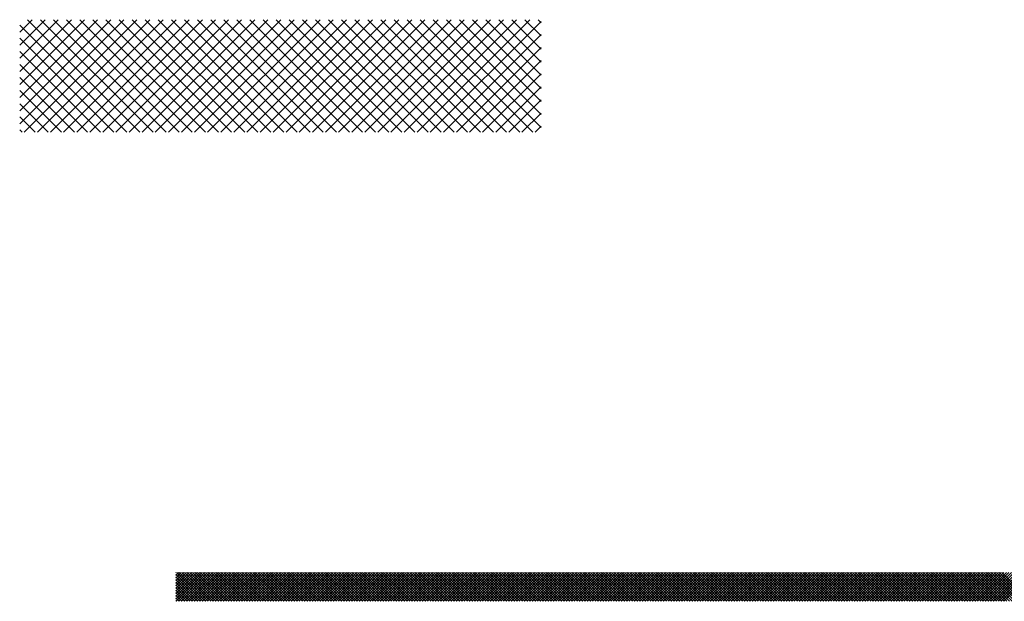
# Paper-space layout 'Layout1' of a CAD drawing. Extents: x -51924 to 37561, y -48115 to 35921.
# Drawn here: x 1913 to 1919, y 1141 to 1145 of the extents above; entities that cross this region are included whole.
import ezdxf

# ---------------------------------------------------------------- set-up
doc = ezdxf.new("R2010")
doc.units = 0
doc.layers.get('0').update_dxf_attribs({"linetype": 'CONTINUOUS'})
doc.layers.add('025PENA', color=1, linetype='CONTINUOUS')

# ---------------------------------------------------------------- blocks, each defined once
blk = doc.blocks.new('*X')
at = {"color": 0}
for p, q in [((1985.8298, 1161.3135), (1985.9137, 1161.3974)), ((1985.8298, 1161.2251), (1986.0021, 1161.3974)), ((1985.8298, 1161.1367), (1986.0905, 1161.3974)), ((1985.8298, 1161.0483), (1986.1789, 1161.3974)), ((1985.8298, 1160.9599), (1986.2673, 1161.3974)), ((1985.8298, 1160.8715), (1986.3557, 1161.3974)), ((1985.8298, 1160.7831), (1986.4441, 1161.3974)), ((1985.8298, 1160.6947), (1986.5324, 1161.3974)), ((1985.8608, 1160.6374), (1986.6208, 1161.3974)), ((1986.6415, 1160.6374), (1985.8815, 1161.3974)), ((1985.9492, 1160.6374), (1986.7092, 1161.3974)), ((1986.7298, 1160.6374), (1985.9698, 1161.3974)), ((1986.0376, 1160.6374), (1986.7976, 1161.3974)), ((1986.8182, 1160.6374), (1986.0582, 1161.3974)), ((1986.126, 1160.6374), (1986.886, 1161.3974)), ((1986.9066, 1160.6374), (1986.1466, 1161.3974)), ((1986.2144, 1160.6374), (1986.9744, 1161.3974)), ((1986.995, 1160.6374), (1986.235, 1161.3974)), ((1986.3028, 1160.6374), (1987.0628, 1161.3974)), ((1987.0834, 1160.6374), (1986.3234, 1161.3974)), ((1986.3912, 1160.6374), (1987.1512, 1161.3974)), ((1987.1718, 1160.6374), (1986.4118, 1161.3974)), ((1986.4796, 1160.6374), (1987.2396, 1161.3974)), ((1987.2602, 1160.6374), (1986.5002, 1161.3974)), ((1986.5679, 1160.6374), (1987.3279, 1161.3974)), ((1987.3486, 1160.6374), (1986.5886, 1161.3974)), ((1986.6563, 1160.6374), (1987.4163, 1161.3974)), ((1987.4369, 1160.6374), (1986.677, 1161.3974)), ((1986.7447, 1160.6374), (1987.5047, 1161.3974)), ((1987.5253, 1160.6374), (1986.7653, 1161.3974)), ((1986.8331, 1160.6374), (1987.5931, 1161.3974)), ((1987.6137, 1160.6374), (1986.8537, 1161.3974)), ((1986.9215, 1160.6374), (1987.6815, 1161.3974)), ((1987.7021, 1160.6374), (1986.9421, 1161.3974)), ((1987.0099, 1160.6374), (1987.7699, 1161.3974)), ((1987.7905, 1160.6374), (1987.0305, 1161.3974)), ((1987.0983, 1160.6374), (1987.8583, 1161.3974)), ((1987.8789, 1160.6374), (1987.1189, 1161.3974)), ((1987.1867, 1160.6374), (1987.9467, 1161.3974)), ((1987.9673, 1160.6374), (1987.2073, 1161.3974)), ((1987.275, 1160.6374), (1988.035, 1161.3974)), ((1988.0557, 1160.6374), (1987.2957, 1161.3974)), ((1987.3634, 1160.6374), (1988.1234, 1161.3974)), ((1988.1441, 1160.6374), (1987.3841, 1161.3974)), ((1987.4518, 1160.6374), (1988.2118, 1161.3974)), ((1988.2324, 1160.6374), (1987.4724, 1161.3974)), ((1987.5402, 1160.6374), (1988.3002, 1161.3974)), ((1988.3208, 1160.6374), (1987.5608, 1161.3974)), ((1987.6286, 1160.6374), (1988.3886, 1161.3974)), ((1988.4092, 1160.6374), (1987.6492, 1161.3974)), ((1987.717, 1160.6374), (1988.477, 1161.3974)), ((1988.4976, 1160.6374), (1987.7376, 1161.3974)), ((1987.8054, 1160.6374), (1988.5654, 1161.3974)), ((1988.586, 1160.6374), (1987.826, 1161.3974)), ((1987.8938, 1160.6374), (1988.6538, 1161.3974)), ((1988.6744, 1160.6374), (1987.9144, 1161.3974)), ((1987.9822, 1160.6374), (1988.7422, 1161.3974)), ((1988.7628, 1160.6374), (1988.0028, 1161.3974)), ((1988.0705, 1160.6374), (1988.8305, 1161.3974)), ((1988.8512, 1160.6374), (1988.0912, 1161.3974)), ((1988.1589, 1160.6374), (1988.9189, 1161.3974)), ((1988.9396, 1160.6374), (1988.1796, 1161.3974)), ((1988.2473, 1160.6374), (1989.0073, 1161.3974)), ((1989.0279, 1160.6374), (1988.2679, 1161.3974)), ((1988.3357, 1160.6374), (1989.0957, 1161.3974)), ((1989.1163, 1160.6374), (1988.3563, 1161.3974)), ((1988.4241, 1160.6374), (1989.1841, 1161.3974)), ((1989.2047, 1160.6374), (1988.4447, 1161.3974)), ((1988.5125, 1160.6374), (1989.2725, 1161.3974)), ((1989.2931, 1160.6374), (1988.5331, 1161.3974)), ((1988.6009, 1160.6374), (1989.3498, 1161.3863)), ((1989.3498, 1160.6691), (1988.6215, 1161.3974)), ((1989.3498, 1160.7574), (1988.7099, 1161.3974)), ((1989.3498, 1160.8458), (1988.7983, 1161.3974)), ((1989.3498, 1160.9342), (1988.8867, 1161.3974)), ((1989.3498, 1161.0226), (1988.975, 1161.3974)), ((1989.3498, 1161.111), (1989.0634, 1161.3974)), ((1989.3498, 1161.1994), (1989.1518, 1161.3974)), ((1989.3498, 1161.2878), (1989.2402, 1161.3974)), ((1989.3498, 1161.3762), (1989.3286, 1161.3974)), ((1986.5531, 1160.6374), (1985.8298, 1161.3606)), ((1986.4647, 1160.6374), (1985.8298, 1161.2722)), ((1988.6893, 1160.6374), (1989.3498, 1161.2979)), ((1988.7776, 1160.6374), (1989.3498, 1161.2095)), ((1986.3763, 1160.6374), (1985.8298, 1161.1839)), ((1988.866, 1160.6374), (1989.3498, 1161.1212)), ((1986.2879, 1160.6374), (1985.8298, 1161.0955)), ((1986.1995, 1160.6374), (1985.8298, 1161.0071)), ((1988.9544, 1160.6374), (1989.3498, 1161.0328)), ((1989.0428, 1160.6374), (1989.3498, 1160.9444)), ((1986.1111, 1160.6374), (1985.8298, 1160.9187)), ((1989.1312, 1160.6374), (1989.3498, 1160.856)), ((1986.0227, 1160.6374), (1985.8298, 1160.8303)), ((1985.9343, 1160.6374), (1985.8298, 1160.7419)), ((1989.2196, 1160.6374), (1989.3498, 1160.7676)), ((1989.308, 1160.6374), (1989.3498, 1160.6792)), ((1985.846, 1160.6374), (1985.8298, 1160.6535)), ((1986.8835, 1157.4881), (1987.0623, 1157.6669)), ((1986.8835, 1157.5058), (1987.0446, 1157.6669)), ((1986.8835, 1157.5235), (1987.0269, 1157.6669)), ((1986.8835, 1157.5412), (1987.0092, 1157.6669)), ((1986.8835, 1157.5588), (1986.9915, 1157.6669)), ((1986.8835, 1157.5765), (1986.9739, 1157.6669)), ((1986.8835, 1157.5942), (1986.9562, 1157.6669)), ((1986.8835, 1157.6119), (1986.9385, 1157.6669)), ((1986.8835, 1157.6296), (1986.9208, 1157.6669)), ((1986.8835, 1157.6472), (1986.9032, 1157.6669)), ((1986.8835, 1157.6649), (1986.8855, 1157.6669)), ((1986.8861, 1157.4731), (1987.0799, 1157.6669)), ((1987.0834, 1157.4731), (1986.8896, 1157.6669)), ((1986.9038, 1157.4731), (1987.0976, 1157.6669)), ((1987.1011, 1157.4731), (1986.9073, 1157.6669)), ((1986.9215, 1157.4731), (1987.1153, 1157.6669)), ((1987.1188, 1157.4731), (1986.925, 1157.6669)), ((1986.9392, 1157.4731), (1987.133, 1157.6669)), ((1987.1364, 1157.4731), (1986.9426, 1157.6669)), ((1986.9569, 1157.4731), (1987.1506, 1157.6669)), ((1987.1541, 1157.4731), (1986.9603, 1157.6669)), ((1986.9745, 1157.4731), (1987.1683, 1157.6669)), ((1987.1718, 1157.4731), (1986.978, 1157.6669)), ((1986.9922, 1157.4731), (1987.186, 1157.6669)), ((1987.1895, 1157.4731), (1986.9957, 1157.6669)), ((1987.0099, 1157.4731), (1987.2037, 1157.6669)), ((1987.2071, 1157.4731), (1987.0134, 1157.6669)), ((1987.0276, 1157.4731), (1987.2214, 1157.6669)), ((1987.2248, 1157.4731), (1987.031, 1157.6669)), ((1987.0452, 1157.4731), (1987.239, 1157.6669)), ((1987.2425, 1157.4731), (1987.0487, 1157.6669)), ((1987.0629, 1157.4731), (1987.2567, 1157.6669)), ((1987.2602, 1157.4731), (1987.0664, 1157.6669)), ((1987.0806, 1157.4731), (1987.2744, 1157.6669)), ((1987.2779, 1157.4731), (1987.0841, 1157.6669)), ((1987.0983, 1157.4731), (1987.2921, 1157.6669)), ((1987.2955, 1157.4731), (1987.1017, 1157.6669)), ((1987.1159, 1157.4731), (1987.3097, 1157.6669)), ((1987.3132, 1157.4731), (1987.1194, 1157.6669)), ((1987.1336, 1157.4731), (1987.3274, 1157.6669)), ((1987.3309, 1157.4731), (1987.1371, 1157.6669)), ((1987.1513, 1157.4731), (1987.3451, 1157.6669)), ((1987.3486, 1157.4731), (1987.1548, 1157.6669)), ((1987.169, 1157.4731), (1987.3628, 1157.6669)), ((1987.3662, 1157.4731), (1987.1724, 1157.6669)), ((1987.1867, 1157.4731), (1987.3804, 1157.6669)), ((1987.3839, 1157.4731), (1987.1901, 1157.6669)), ((1987.2043, 1157.4731), (1987.3981, 1157.6669)), ((1987.4016, 1157.4731), (1987.2078, 1157.6669)), ((1987.222, 1157.4731), (1987.4158, 1157.6669)), ((1987.4193, 1157.4731), (1987.2255, 1157.6669)), ((1987.2397, 1157.4731), (1987.4335, 1157.6669)), ((1987.4369, 1157.4731), (1987.2432, 1157.6669)), ((1987.2574, 1157.4731), (1987.4512, 1157.6669)), ((1987.4546, 1157.4731), (1987.2608, 1157.6669)), ((1987.275, 1157.4731), (1987.4688, 1157.6669)), ((1987.4723, 1157.4731), (1987.2785, 1157.6669)), ((1987.2927, 1157.4731), (1987.4865, 1157.6669)), ((1987.49, 1157.4731), (1987.2962, 1157.6669)), ((1987.3104, 1157.4731), (1987.5042, 1157.6669)), ((1987.5077, 1157.4731), (1987.3139, 1157.6669)), ((1987.3281, 1157.4731), (1987.5219, 1157.6669)), ((1987.5253, 1157.4731), (1987.3315, 1157.6669)), ((1987.3458, 1157.4731), (1987.5395, 1157.6669)), ((1987.543, 1157.4731), (1987.3492, 1157.6669)), ((1987.3634, 1157.4731), (1987.5572, 1157.6669)), ((1987.5607, 1157.4731), (1987.3669, 1157.6669)), ((1987.3811, 1157.4731), (1987.5749, 1157.6669)), ((1987.5784, 1157.4731), (1987.3846, 1157.6669)), ((1987.3988, 1157.4731), (1987.5926, 1157.6669)), ((1987.596, 1157.4731), (1987.4023, 1157.6669)), ((1987.4165, 1157.4731), (1987.6103, 1157.6669)), ((1987.6137, 1157.4731), (1987.4199, 1157.6669)), ((1987.4341, 1157.4731), (1987.6279, 1157.6669)), ((1987.6314, 1157.4731), (1987.4376, 1157.6669)), ((1987.4518, 1157.4731), (1987.6456, 1157.6669)), ((1987.6491, 1157.4731), (1987.4553, 1157.6669)), ((1987.4695, 1157.4731), (1987.6633, 1157.6669)), ((1987.6668, 1157.4731), (1987.473, 1157.6669)), ((1987.4872, 1157.4731), (1987.681, 1157.6669)), ((1987.6844, 1157.4731), (1987.4906, 1157.6669)), ((1987.5049, 1157.4731), (1987.6986, 1157.6669)), ((1987.7021, 1157.4731), (1987.5083, 1157.6669)), ((1987.5225, 1157.4731), (1987.7163, 1157.6669)), ((1987.7198, 1157.4731), (1987.526, 1157.6669)), ((1987.5402, 1157.4731), (1987.734, 1157.6669)), ((1987.7375, 1157.4731), (1987.5437, 1157.6669)), ((1987.5579, 1157.4731), (1987.7517, 1157.6669)), ((1987.7551, 1157.4731), (1987.5614, 1157.6669)), ((1987.5756, 1157.4731), (1987.7694, 1157.6669)), ((1987.7728, 1157.4731), (1987.579, 1157.6669)), ((1987.5932, 1157.4731), (1987.787, 1157.6669)), ((1987.7905, 1157.4731), (1987.5967, 1157.6669)), ((1987.6109, 1157.4731), (1987.8047, 1157.6669)), ((1987.8082, 1157.4731), (1987.6144, 1157.6669)), ((1987.6286, 1157.4731), (1987.8224, 1157.6669)), ((1987.8259, 1157.4731), (1987.6321, 1157.6669)), ((1987.6463, 1157.4731), (1987.8401, 1157.6669)), ((1987.8435, 1157.4731), (1987.6497, 1157.6669)), ((1987.664, 1157.4731), (1987.8577, 1157.6669)), ((1987.8612, 1157.4731), (1987.6674, 1157.6669)), ((1987.6816, 1157.4731), (1987.8754, 1157.6669)), ((1987.8789, 1157.4731), (1987.6851, 1157.6669)), ((1987.6993, 1157.4731), (1987.8931, 1157.6669)), ((1987.8966, 1157.4731), (1987.7028, 1157.6669)), ((1987.717, 1157.4731), (1987.9108, 1157.6669)), ((1987.9142, 1157.4731), (1987.7205, 1157.6669)), ((1987.7347, 1157.4731), (1987.9285, 1157.6669)), ((1987.9319, 1157.4731), (1987.7381, 1157.6669)), ((1987.7523, 1157.4731), (1987.9461, 1157.6669)), ((1987.9496, 1157.4731), (1987.7558, 1157.6669)), ((1987.77, 1157.4731), (1987.9638, 1157.6669)), ((1987.9673, 1157.4731), (1987.7735, 1157.6669)), ((1987.7877, 1157.4731), (1987.9815, 1157.6669)), ((1987.985, 1157.4731), (1987.7912, 1157.6669)), ((1987.8054, 1157.4731), (1987.9992, 1157.6669)), ((1988.0026, 1157.4731), (1987.8088, 1157.6669)), ((1987.8231, 1157.4731), (1988.0168, 1157.6669)), ((1988.0203, 1157.4731), (1987.8265, 1157.6669)), ((1987.8407, 1157.4731), (1988.0345, 1157.6669)), ((1988.038, 1157.4731), (1987.8442, 1157.6669)), ((1987.8584, 1157.4731), (1988.0522, 1157.6669)), ((1988.0557, 1157.4731), (1987.8619, 1157.6669)), ((1987.8761, 1157.4731), (1988.0699, 1157.6669)), ((1988.0733, 1157.4731), (1987.8796, 1157.6669)), ((1987.8938, 1157.4731), (1988.0876, 1157.6669)), ((1988.091, 1157.4731), (1987.8972, 1157.6669)), ((1987.9114, 1157.4731), (1988.1052, 1157.6669)), ((1988.1087, 1157.4731), (1987.9149, 1157.6669)), ((1987.9291, 1157.4731), (1988.1229, 1157.6669)), ((1988.1264, 1157.4731), (1987.9326, 1157.6669)), ((1987.9468, 1157.4731), (1988.1406, 1157.6669)), ((1988.1441, 1157.4731), (1987.9503, 1157.6669)), ((1987.9645, 1157.4731), (1988.1583, 1157.6669)), ((1988.1617, 1157.4731), (1987.9679, 1157.6669)), ((1987.9822, 1157.4731), (1988.1759, 1157.6669)), ((1988.1794, 1157.4731), (1987.9856, 1157.6669)), ((1987.9998, 1157.4731), (1988.1936, 1157.6669)), ((1988.1971, 1157.4731), (1988.0033, 1157.6669)), ((1988.0175, 1157.4731), (1988.2113, 1157.6669)), ((1988.2148, 1157.4731), (1988.021, 1157.6669)), ((1988.0352, 1157.4731), (1988.229, 1157.6669)), ((1988.2324, 1157.4731), (1988.0387, 1157.6669)), ((1988.0529, 1157.4731), (1988.2467, 1157.6669)), ((1988.2501, 1157.4731), (1988.0563, 1157.6669)), ((1988.0705, 1157.4731), (1988.2643, 1157.6669)), ((1988.2678, 1157.4731), (1988.074, 1157.6669)), ((1988.0882, 1157.4731), (1988.282, 1157.6669)), ((1988.2855, 1157.4731), (1988.0917, 1157.6669)), ((1988.1059, 1157.4731), (1988.2997, 1157.6669)), ((1988.3032, 1157.4731), (1988.1094, 1157.6669)), ((1988.1236, 1157.4731), (1988.3174, 1157.6669)), ((1988.3208, 1157.4731), (1988.127, 1157.6669)), ((1988.1413, 1157.4731), (1988.335, 1157.6669)), ((1988.3385, 1157.4731), (1988.1447, 1157.6669)), ((1988.1589, 1157.4731), (1988.3527, 1157.6669)), ((1988.3562, 1157.4731), (1988.1624, 1157.6669)), ((1988.1766, 1157.4731), (1988.3704, 1157.6669)), ((1988.3739, 1157.4731), (1988.1801, 1157.6669)), ((1988.1943, 1157.4731), (1988.3881, 1157.6669)), ((1988.3915, 1157.4731), (1988.1978, 1157.6669)), ((1988.212, 1157.4731), (1988.4058, 1157.6669)), ((1988.4092, 1157.4731), (1988.2154, 1157.6669)), ((1988.2296, 1157.4731), (1988.4234, 1157.6669)), ((1988.4269, 1157.4731), (1988.2331, 1157.6669)), ((1988.2473, 1157.4731), (1988.4411, 1157.6669)), ((1988.4446, 1157.4731), (1988.2508, 1157.6669)), ((1988.265, 1157.4731), (1988.4588, 1157.6669)), ((1988.4623, 1157.4731), (1988.2685, 1157.6669)), ((1988.2827, 1157.4731), (1988.4765, 1157.6669)), ((1988.4799, 1157.4731), (1988.2861, 1157.6669)), ((1988.3004, 1157.4731), (1988.4941, 1157.6669)), ((1988.4976, 1157.4731), (1988.3038, 1157.6669)), ((1988.318, 1157.4731), (1988.5118, 1157.6669)), ((1988.5153, 1157.4731), (1988.3215, 1157.6669)), ((1988.3357, 1157.4731), (1988.5295, 1157.6669)), ((1988.533, 1157.4731), (1988.3392, 1157.6669)), ((1988.3534, 1157.4731), (1988.5472, 1157.6669)), ((1988.5506, 1157.4731), (1988.3569, 1157.6669)), ((1988.3711, 1157.4731), (1988.5649, 1157.6669)), ((1988.5683, 1157.4731), (1988.3745, 1157.6669)), ((1988.3887, 1157.4731), (1988.5825, 1157.6669)), ((1988.586, 1157.4731), (1988.3922, 1157.6669)), ((1988.4064, 1157.4731), (1988.6002, 1157.6669)), ((1988.6037, 1157.4731), (1988.4099, 1157.6669)), ((1988.4241, 1157.4731), (1988.6179, 1157.6669)), ((1988.6214, 1157.4731), (1988.4276, 1157.6669)), ((1988.4418, 1157.4731), (1988.6356, 1157.6669)), ((1988.639, 1157.4731), (1988.4452, 1157.6669)), ((1988.4595, 1157.4731), (1988.6532, 1157.6669)), ((1988.6567, 1157.4731), (1988.4629, 1157.6669)), ((1988.4771, 1157.4731), (1988.6709, 1157.6669)), ((1988.6744, 1157.4731), (1988.4806, 1157.6669)), ((1988.4948, 1157.4731), (1988.6886, 1157.6669)), ((1988.6921, 1157.4731), (1988.4983, 1157.6669)), ((1988.5125, 1157.4731), (1988.7063, 1157.6669)), ((1988.7097, 1157.4731), (1988.516, 1157.6669)), ((1988.5302, 1157.4731), (1988.724, 1157.6669)), ((1988.7274, 1157.4731), (1988.5336, 1157.6669)), ((1988.5478, 1157.4731), (1988.7416, 1157.6669)), ((1988.7451, 1157.4731), (1988.5513, 1157.6669)), ((1988.5655, 1157.4731), (1988.7593, 1157.6669)), ((1988.7628, 1157.4731), (1988.569, 1157.6669)), ((1988.5832, 1157.4731), (1988.777, 1157.6669)), ((1988.7805, 1157.4731), (1988.5867, 1157.6669)), ((1988.6009, 1157.4731), (1988.7947, 1157.6669)), ((1988.7981, 1157.4731), (1988.6043, 1157.6669)), ((1988.6186, 1157.4731), (1988.8123, 1157.6669)), ((1988.8158, 1157.4731), (1988.622, 1157.6669)), ((1988.6362, 1157.4731), (1988.83, 1157.6669)), ((1988.8335, 1157.4731), (1988.6397, 1157.6669)), ((1988.6539, 1157.4731), (1988.8477, 1157.6669)), ((1988.8512, 1157.4731), (1988.6574, 1157.6669)), ((1988.6716, 1157.4731), (1988.8654, 1157.6669)), ((1988.8688, 1157.4731), (1988.6751, 1157.6669)), ((1988.6893, 1157.4731), (1988.8831, 1157.6669)), ((1988.8865, 1157.4731), (1988.6927, 1157.6669)), ((1988.7069, 1157.4731), (1988.9007, 1157.6669)), ((1988.9042, 1157.4731), (1988.7104, 1157.6669)), ((1988.7246, 1157.4731), (1988.9184, 1157.6669)), ((1988.9219, 1157.4731), (1988.7281, 1157.6669)), ((1988.7423, 1157.4731), (1988.9361, 1157.6669)), ((1988.9396, 1157.4731), (1988.7458, 1157.6669)), ((1988.76, 1157.4731), (1988.9538, 1157.6669)), ((1988.9572, 1157.4731), (1988.7634, 1157.6669)), ((1988.7776, 1157.4731), (1988.9714, 1157.6669)), ((1988.9749, 1157.4731), (1988.7811, 1157.6669)), ((1988.7953, 1157.4731), (1988.9891, 1157.6669)), ((1988.9926, 1157.4731), (1988.7988, 1157.6669)), ((1988.813, 1157.4731), (1989.0068, 1157.6669)), ((1989.0103, 1157.4731), (1988.8165, 1157.6669)), ((1988.8307, 1157.4731), (1989.0245, 1157.6669)), ((1989.0279, 1157.4731), (1988.8342, 1157.6669)), ((1988.8484, 1157.4731), (1989.0422, 1157.6669)), ((1989.0456, 1157.4731), (1988.8518, 1157.6669)), ((1988.866, 1157.4731), (1989.0598, 1157.6669)), ((1989.0633, 1157.4731), (1988.8695, 1157.6669)), ((1988.8837, 1157.4731), (1989.0775, 1157.6669)), ((1989.081, 1157.4731), (1988.8872, 1157.6669)), ((1988.9014, 1157.4731), (1989.0952, 1157.6669)), ((1989.0987, 1157.4731), (1988.9049, 1157.6669)), ((1988.9191, 1157.4731), (1989.1129, 1157.6669)), ((1989.1163, 1157.4731), (1988.9225, 1157.6669)), ((1988.9367, 1157.4731), (1989.1305, 1157.6669)), ((1989.134, 1157.4731), (1988.9402, 1157.6669)), ((1988.9544, 1157.4731), (1989.1482, 1157.6669)), ((1989.1517, 1157.4731), (1988.9579, 1157.6669)), ((1988.9721, 1157.4731), (1989.1659, 1157.6669)), ((1989.1694, 1157.4731), (1988.9756, 1157.6669)), ((1988.9898, 1157.4731), (1989.1836, 1157.6669)), ((1989.187, 1157.4731), (1988.9932, 1157.6669)), ((1989.0075, 1157.4731), (1989.2012, 1157.6669)), ((1989.2047, 1157.4731), (1989.0109, 1157.6669)), ((1989.0251, 1157.4731), (1989.2189, 1157.6669)), ((1989.2224, 1157.4731), (1989.0286, 1157.6669)), ((1989.0428, 1157.4731), (1989.2366, 1157.6669)), ((1989.2401, 1157.4731), (1989.0463, 1157.6669)), ((1989.0605, 1157.4731), (1989.2543, 1157.6669)), ((1989.2577, 1157.4731), (1989.064, 1157.6669)), ((1989.0782, 1157.4731), (1989.272, 1157.6669)), ((1989.2754, 1157.4731), (1989.0816, 1157.6669)), ((1989.0958, 1157.4731), (1989.2896, 1157.6669)), ((1989.2931, 1157.4731), (1989.0993, 1157.6669)), ((1989.1135, 1157.4731), (1989.3073, 1157.6669)), ((1989.3108, 1157.4731), (1989.117, 1157.6669)), ((1989.1312, 1157.4731), (1989.325, 1157.6669)), ((1989.3285, 1157.4731), (1989.1347, 1157.6669)), ((1989.1489, 1157.4731), (1989.3427, 1157.6669)), ((1989.3461, 1157.4731), (1989.1523, 1157.6669)), ((1989.1666, 1157.4731), (1989.3603, 1157.6669)), ((1989.3638, 1157.4731), (1989.17, 1157.6669)), ((1989.1842, 1157.4731), (1989.378, 1157.6669)), ((1989.3815, 1157.4731), (1989.1877, 1157.6669)), ((1989.2019, 1157.4731), (1989.3957, 1157.6669)), ((1989.3992, 1157.4731), (1989.2054, 1157.6669)), ((1989.2196, 1157.4731), (1989.4134, 1157.6669)), ((1989.4168, 1157.4731), (1989.2231, 1157.6669)), ((1989.2373, 1157.4731), (1989.4311, 1157.6669)), ((1989.4345, 1157.4731), (1989.2407, 1157.6669)), ((1989.2549, 1157.4731), (1989.4487, 1157.6669)), ((1989.4522, 1157.4731), (1989.2584, 1157.6669)), ((1989.2726, 1157.4731), (1989.4664, 1157.6669)), ((1989.4699, 1157.4731), (1989.2761, 1157.6669)), ((1989.2903, 1157.4731), (1989.4841, 1157.6669)), ((1989.4876, 1157.4731), (1989.2938, 1157.6669)), ((1989.308, 1157.4731), (1989.5018, 1157.6669)), ((1989.5052, 1157.4731), (1989.3114, 1157.6669)), ((1989.3257, 1157.4731), (1989.5194, 1157.6669)), ((1989.5229, 1157.4731), (1989.3291, 1157.6669)), ((1989.3433, 1157.4731), (1989.5371, 1157.6669)), ((1989.5406, 1157.4731), (1989.3468, 1157.6669)), ((1989.361, 1157.4731), (1989.5548, 1157.6669)), ((1989.5583, 1157.4731), (1989.3645, 1157.6669)), ((1989.3787, 1157.4731), (1989.5725, 1157.6669)), ((1989.5759, 1157.4731), (1989.3822, 1157.6669)), ((1989.3964, 1157.4731), (1989.5902, 1157.6669)), ((1989.5936, 1157.4731), (1989.3998, 1157.6669)), ((1989.414, 1157.4731), (1989.6078, 1157.6669)), ((1989.6113, 1157.4731), (1989.4175, 1157.6669)), ((1989.4317, 1157.4731), (1989.6255, 1157.6669)), ((1989.629, 1157.4731), (1989.4352, 1157.6669)), ((1989.4494, 1157.4731), (1989.6432, 1157.6669)), ((1989.6467, 1157.4731), (1989.4529, 1157.6669)), ((1989.4671, 1157.4731), (1989.6609, 1157.6669)), ((1989.6643, 1157.4731), (1989.4705, 1157.6669)), ((1989.4848, 1157.4731), (1989.6785, 1157.6669)), ((1989.682, 1157.4731), (1989.4882, 1157.6669)), ((1989.5024, 1157.4731), (1989.6962, 1157.6669)), ((1989.6997, 1157.4731), (1989.5059, 1157.6669)), ((1989.5201, 1157.4731), (1989.7139, 1157.6669)), ((1989.7174, 1157.4731), (1989.5236, 1157.6669)), ((1989.5378, 1157.4731), (1989.7316, 1157.6669)), ((1989.735, 1157.4731), (1989.5413, 1157.6669)), ((1989.5555, 1157.4731), (1989.7493, 1157.6669)), ((1989.7527, 1157.4731), (1989.5589, 1157.6669)), ((1989.5731, 1157.4731), (1989.7669, 1157.6669)), ((1989.7704, 1157.4731), (1989.5766, 1157.6669)), ((1989.5908, 1157.4731), (1989.7846, 1157.6669)), ((1989.7881, 1157.4731), (1989.5943, 1157.6669)), ((1989.6085, 1157.4731), (1989.8023, 1157.6669)), ((1989.8058, 1157.4731), (1989.612, 1157.6669)), ((1989.6262, 1157.4731), (1989.82, 1157.6669)), ((1989.8234, 1157.4731), (1989.6296, 1157.6669)), ((1989.6439, 1157.4731), (1989.8376, 1157.6669)), ((1989.8411, 1157.4731), (1989.6473, 1157.6669)), ((1989.6615, 1157.4731), (1989.8553, 1157.6669)), ((1989.8588, 1157.4731), (1989.665, 1157.6669)), ((1989.6792, 1157.4731), (1989.873, 1157.6669)), ((1989.8765, 1157.4731), (1989.6827, 1157.6669)), ((1989.6969, 1157.4731), (1989.8907, 1157.6669)), ((1989.8941, 1157.4731), (1989.7004, 1157.6669)), ((1989.7146, 1157.4731), (1989.9084, 1157.6669)), ((1989.9118, 1157.4731), (1989.718, 1157.6669)), ((1989.7322, 1157.4731), (1989.926, 1157.6669)), ((1989.9295, 1157.4731), (1989.7357, 1157.6669)), ((1989.7499, 1157.4731), (1989.9437, 1157.6669)), ((1989.9472, 1157.4731), (1989.7534, 1157.6669)), ((1989.7676, 1157.4731), (1989.9614, 1157.6669)), ((1989.9649, 1157.4731), (1989.7711, 1157.6669)), ((1989.7853, 1157.4731), (1989.9791, 1157.6669)), ((1989.9825, 1157.4731), (1989.7887, 1157.6669)), ((1989.803, 1157.4731), (1989.9967, 1157.6669)), ((1990.0002, 1157.4731), (1989.8064, 1157.6669)), ((1989.8206, 1157.4731), (1990.0144, 1157.6669)), ((1990.0179, 1157.4731), (1989.8241, 1157.6669)), ((1989.8383, 1157.4731), (1990.0321, 1157.6669)), ((1990.0356, 1157.4731), (1989.8418, 1157.6669)), ((1989.856, 1157.4731), (1990.0498, 1157.6669)), ((1990.0532, 1157.4731), (1989.8595, 1157.6669)), ((1989.8737, 1157.4731), (1990.0675, 1157.6669)), ((1990.0709, 1157.4731), (1989.8771, 1157.6669)), ((1989.8913, 1157.4731), (1990.0851, 1157.6669)), ((1990.0886, 1157.4731), (1989.8948, 1157.6669)), ((1989.909, 1157.4731), (1990.1028, 1157.6669)), ((1990.1063, 1157.4731), (1989.9125, 1157.6669)), ((1989.9267, 1157.4731), (1990.1205, 1157.6669)), ((1990.124, 1157.4731), (1989.9302, 1157.6669)), ((1989.9444, 1157.4731), (1990.1382, 1157.6669)), ((1990.1416, 1157.4731), (1989.9478, 1157.6669)), ((1989.9621, 1157.4731), (1990.1558, 1157.6669)), ((1990.1593, 1157.4731), (1989.9655, 1157.6669)), ((1989.9797, 1157.4731), (1990.1735, 1157.6669)), ((1990.177, 1157.4731), (1989.9832, 1157.6669)), ((1989.9974, 1157.4731), (1990.1912, 1157.6669)), ((1990.1947, 1157.4731), (1990.0009, 1157.6669)), ((1990.0151, 1157.4731), (1990.2089, 1157.6669)), ((1990.2123, 1157.4731), (1990.0186, 1157.6669)), ((1990.0328, 1157.4731), (1990.2266, 1157.6669)), ((1990.23, 1157.4731), (1990.0362, 1157.6669)), ((1990.0504, 1157.4731), (1990.2442, 1157.6669)), ((1990.2477, 1157.4731), (1990.0539, 1157.6669)), ((1990.0681, 1157.4731), (1990.2619, 1157.6669)), ((1990.2654, 1157.4731), (1990.0716, 1157.6669)), ((1990.0858, 1157.4731), (1990.2796, 1157.6669)), ((1990.2831, 1157.4731), (1990.0893, 1157.6669)), ((1990.1035, 1157.4731), (1990.2973, 1157.6669)), ((1990.3007, 1157.4731), (1990.1069, 1157.6669)), ((1990.1212, 1157.4731), (1990.3149, 1157.6669)), ((1990.3184, 1157.4731), (1990.1246, 1157.6669)), ((1990.1388, 1157.4731), (1990.3326, 1157.6669)), ((1990.3361, 1157.4731), (1990.1423, 1157.6669)), ((1990.1565, 1157.4731), (1990.3503, 1157.6669)), ((1990.3538, 1157.4731), (1990.16, 1157.6669)), ((1990.1742, 1157.4731), (1990.368, 1157.6669)), ((1990.3714, 1157.4731), (1990.1777, 1157.6669)), ((1990.1919, 1157.4731), (1990.3857, 1157.6669)), ((1990.3891, 1157.4731), (1990.1953, 1157.6669)), ((1990.2095, 1157.4731), (1990.4033, 1157.6669)), ((1990.4068, 1157.4731), (1990.213, 1157.6669)), ((1990.2272, 1157.4731), (1990.421, 1157.6669)), ((1990.4245, 1157.4731), (1990.2307, 1157.6669)), ((1990.2449, 1157.4731), (1990.4387, 1157.6669)), ((1990.4422, 1157.4731), (1990.2484, 1157.6669)), ((1990.2626, 1157.4731), (1990.4564, 1157.6669)), ((1990.4598, 1157.4731), (1990.266, 1157.6669)), ((1990.2803, 1157.4731), (1990.474, 1157.6669)), ((1990.4775, 1157.4731), (1990.2837, 1157.6669)), ((1990.2979, 1157.4731), (1990.4917, 1157.6669)), ((1990.4952, 1157.4731), (1990.3014, 1157.6669)), ((1990.3156, 1157.4731), (1990.5094, 1157.6669)), ((1990.5129, 1157.4731), (1990.3191, 1157.6669)), ((1990.3333, 1157.4731), (1990.5271, 1157.6669)), ((1990.5305, 1157.4731), (1990.3368, 1157.6669)), ((1990.351, 1157.4731), (1990.5448, 1157.6669)), ((1990.5482, 1157.4731), (1990.3544, 1157.6669)), ((1990.3686, 1157.4731), (1990.5624, 1157.6669)), ((1990.5659, 1157.4731), (1990.3721, 1157.6669)), ((1990.3863, 1157.4731), (1990.5801, 1157.6669)), ((1990.5836, 1157.4731), (1990.3898, 1157.6669)), ((1990.404, 1157.4731), (1990.5978, 1157.6669)), ((1990.6013, 1157.4731), (1990.4075, 1157.6669)), ((1990.4217, 1157.4731), (1990.6155, 1157.6669)), ((1990.6189, 1157.4731), (1990.4251, 1157.6669)), ((1990.4394, 1157.4731), (1990.6331, 1157.6669)), ((1990.6366, 1157.4731), (1990.4428, 1157.6669)), ((1990.457, 1157.4731), (1990.6508, 1157.6669)), ((1990.6543, 1157.4731), (1990.4605, 1157.6669)), ((1990.4747, 1157.4731), (1990.6685, 1157.6669)), ((1990.672, 1157.4731), (1990.4782, 1157.6669)), ((1990.4924, 1157.4731), (1990.6862, 1157.6669)), ((1990.6896, 1157.4731), (1990.4959, 1157.6669)), ((1990.5101, 1157.4731), (1990.7039, 1157.6669)), ((1990.7073, 1157.4731), (1990.5135, 1157.6669)), ((1990.5277, 1157.4731), (1990.7215, 1157.6669)), ((1990.725, 1157.4731), (1990.5312, 1157.6669)), ((1990.5454, 1157.4731), (1990.7392, 1157.6669)), ((1990.7427, 1157.4731), (1990.5489, 1157.6669)), ((1990.5631, 1157.4731), (1990.7569, 1157.6669)), ((1990.7604, 1157.4731), (1990.5666, 1157.6669)), ((1990.5808, 1157.4731), (1990.7746, 1157.6669)), ((1990.778, 1157.4731), (1990.5842, 1157.6669)), ((1990.5985, 1157.4731), (1990.7922, 1157.6669)), ((1990.7957, 1157.4731), (1990.6019, 1157.6669)), ((1990.6161, 1157.4731), (1990.8099, 1157.6669)), ((1990.8134, 1157.4731), (1990.6196, 1157.6669)), ((1990.6338, 1157.4731), (1990.8276, 1157.6669)), ((1990.8311, 1157.4731), (1990.6373, 1157.6669)), ((1990.6515, 1157.4731), (1990.8453, 1157.6669)), ((1990.8487, 1157.4731), (1990.655, 1157.6669)), ((1990.6692, 1157.4731), (1990.863, 1157.6669)), ((1990.8664, 1157.4731), (1990.6726, 1157.6669)), ((1990.6868, 1157.4731), (1990.8806, 1157.6669)), ((1990.8841, 1157.4731), (1990.6903, 1157.6669)), ((1990.7045, 1157.4731), (1990.8983, 1157.6669)), ((1990.9018, 1157.4731), (1990.708, 1157.6669)), ((1990.7222, 1157.4731), (1990.916, 1157.6669)), ((1990.9195, 1157.4731), (1990.7257, 1157.6669)), ((1990.7399, 1157.4731), (1990.9337, 1157.6669)), ((1990.9371, 1157.4731), (1990.7433, 1157.6669)), ((1990.7575, 1157.4731), (1990.9513, 1157.6669)), ((1990.9548, 1157.4731), (1990.761, 1157.6669)), ((1990.7752, 1157.4731), (1990.969, 1157.6669)), ((1990.9725, 1157.4731), (1990.7787, 1157.6669)), ((1990.7929, 1157.4731), (1990.9867, 1157.6669)), ((1990.9902, 1157.4731), (1990.7964, 1157.6669)), ((1990.8106, 1157.4731), (1991.0044, 1157.6669)), ((1991.0078, 1157.4731), (1990.814, 1157.6669)), ((1990.8283, 1157.4731), (1991.022, 1157.6669)), ((1991.0255, 1157.4731), (1990.8317, 1157.6669)), ((1990.8459, 1157.4731), (1991.0397, 1157.6669)), ((1991.0432, 1157.4731), (1990.8494, 1157.6669)), ((1990.8636, 1157.4731), (1991.0574, 1157.6669)), ((1991.0609, 1157.4731), (1990.8671, 1157.6669)), ((1990.8813, 1157.4731), (1991.0751, 1157.6669)), ((1991.0785, 1157.4731), (1990.8848, 1157.6669)), ((1990.899, 1157.4731), (1991.0928, 1157.6669)), ((1991.0962, 1157.4731), (1990.9024, 1157.6669)), ((1990.9166, 1157.4731), (1991.1104, 1157.6669)), ((1991.1139, 1157.4731), (1990.9201, 1157.6669)), ((1990.9343, 1157.4731), (1991.1281, 1157.6669)), ((1991.1316, 1157.4731), (1990.9378, 1157.6669)), ((1990.952, 1157.4731), (1991.1458, 1157.6669)), ((1991.1493, 1157.4731), (1990.9555, 1157.6669)), ((1990.9697, 1157.4731), (1991.1635, 1157.6669)), ((1991.1669, 1157.4731), (1990.9731, 1157.6669)), ((1990.9874, 1157.4731), (1991.1811, 1157.6669)), ((1991.1846, 1157.4731), (1990.9908, 1157.6669)), ((1991.005, 1157.4731), (1991.1988, 1157.6669)), ((1991.2023, 1157.4731), (1991.0085, 1157.6669)), ((1991.0227, 1157.4731), (1991.2165, 1157.6669)), ((1991.22, 1157.4731), (1991.0262, 1157.6669)), ((1991.0404, 1157.4731), (1991.2342, 1157.6669)), ((1991.2376, 1157.4731), (1991.0439, 1157.6669)), ((1991.0581, 1157.4731), (1991.2519, 1157.6669)), ((1991.2553, 1157.4731), (1991.0615, 1157.6669)), ((1991.0757, 1157.4731), (1991.2695, 1157.6669)), ((1991.273, 1157.4731), (1991.0792, 1157.6669)), ((1991.0934, 1157.4731), (1991.2872, 1157.6669)), ((1991.2907, 1157.4731), (1991.0969, 1157.6669)), ((1991.1111, 1157.4731), (1991.3049, 1157.6669)), ((1991.3084, 1157.4731), (1991.1146, 1157.6669)), ((1991.1288, 1157.4731), (1991.3226, 1157.6669)), ((1991.326, 1157.4731), (1991.1322, 1157.6669)), ((1991.1465, 1157.4731), (1991.3402, 1157.6669)), ((1991.3437, 1157.4731), (1991.1499, 1157.6669)), ((1991.1641, 1157.4731), (1991.3579, 1157.6669)), ((1991.3614, 1157.4731), (1991.1676, 1157.6669)), ((1991.1818, 1157.4731), (1991.3756, 1157.6669)), ((1991.3791, 1157.4731), (1991.1853, 1157.6669)), ((1991.1995, 1157.4731), (1991.3933, 1157.6669)), ((1991.3967, 1157.4731), (1991.203, 1157.6669)), ((1991.2172, 1157.4731), (1991.411, 1157.6669)), ((1991.4144, 1157.4731), (1991.2206, 1157.6669)), ((1991.2348, 1157.4731), (1991.4286, 1157.6669)), ((1991.4321, 1157.4731), (1991.2383, 1157.6669)), ((1991.2525, 1157.4731), (1991.4463, 1157.6669)), ((1991.4498, 1157.4731), (1991.256, 1157.6669)), ((1991.2702, 1157.4731), (1991.464, 1157.6669)), ((1991.4675, 1157.4731), (1991.2737, 1157.6669)), ((1991.2879, 1157.4731), (1991.4817, 1157.6669)), ((1991.4851, 1157.4731), (1991.2913, 1157.6669)), ((1991.3056, 1157.4731), (1991.4993, 1157.6669)), ((1991.5028, 1157.4731), (1991.309, 1157.6669)), ((1991.3232, 1157.4731), (1991.517, 1157.6669)), ((1991.5205, 1157.4731), (1991.3267, 1157.6669)), ((1991.3409, 1157.4731), (1991.5347, 1157.6669)), ((1991.5382, 1157.4731), (1991.3444, 1157.6669)), ((1991.3586, 1157.4731), (1991.5524, 1157.6669)), ((1991.5558, 1157.4731), (1991.3621, 1157.6669)), ((1991.3763, 1157.4731), (1991.5701, 1157.6669)), ((1991.5735, 1157.4731), (1991.3797, 1157.6669)), ((1991.3939, 1157.4731), (1991.5877, 1157.6669)), ((1991.5912, 1157.4731), (1991.3974, 1157.6669)), ((1991.4116, 1157.4731), (1991.6054, 1157.6669)), ((1991.6089, 1157.4731), (1991.4151, 1157.6669)), ((1991.4293, 1157.4731), (1991.6231, 1157.6669)), ((1991.6266, 1157.4731), (1991.4328, 1157.6669)), ((1991.447, 1157.4731), (1991.6408, 1157.6669)), ((1991.6442, 1157.4731), (1991.4504, 1157.6669)), ((1991.4647, 1157.4731), (1991.6584, 1157.6669)), ((1991.6619, 1157.4731), (1991.4681, 1157.6669)), ((1991.4823, 1157.4731), (1991.6761, 1157.6669)), ((1991.6796, 1157.4731), (1991.4858, 1157.6669)), ((1991.5, 1157.4731), (1991.6938, 1157.6669)), ((1991.6973, 1157.4731), (1991.5035, 1157.6669)), ((1991.5177, 1157.4731), (1991.7115, 1157.6669)), ((1991.7149, 1157.4731), (1991.5212, 1157.6669)), ((1991.5354, 1157.4731), (1991.7292, 1157.6669)), ((1991.7326, 1157.4731), (1991.5388, 1157.6669)), ((1991.553, 1157.4731), (1991.7468, 1157.6669)), ((1991.7503, 1157.4731), (1991.5565, 1157.6669)), ((1991.5707, 1157.4731), (1991.7645, 1157.6669)), ((1991.768, 1157.4731), (1991.5742, 1157.6669)), ((1991.5884, 1157.4731), (1991.7822, 1157.6669)), ((1991.7857, 1157.4731), (1991.5919, 1157.6669)), ((1991.6061, 1157.4731), (1991.7999, 1157.6669)), ((1991.8033, 1157.4731), (1991.6095, 1157.6669)), ((1991.6238, 1157.4731), (1991.8175, 1157.6669)), ((1991.821, 1157.4731), (1991.6272, 1157.6669)), ((1991.6414, 1157.4731), (1991.8352, 1157.6669)), ((1991.8387, 1157.4731), (1991.6449, 1157.6669)), ((1991.6591, 1157.4731), (1991.8529, 1157.6669)), ((1991.8564, 1157.4731), (1991.6626, 1157.6669)), ((1991.6768, 1157.4731), (1991.8706, 1157.6669)), ((1991.874, 1157.4731), (1991.6803, 1157.6669)), ((1991.6945, 1157.4731), (1991.8883, 1157.6669)), ((1991.8917, 1157.4731), (1991.6979, 1157.6669)), ((1991.7121, 1157.4731), (1991.9059, 1157.6669)), ((1991.9094, 1157.4731), (1991.7156, 1157.6669)), ((1991.7298, 1157.4731), (1991.9236, 1157.6669)), ((1991.9271, 1157.4731), (1991.7333, 1157.6669)), ((1991.7475, 1157.4731), (1991.9413, 1157.6669)), ((1991.9448, 1157.4731), (1991.751, 1157.6669)), ((1991.7652, 1157.4731), (1991.959, 1157.6669)), ((1991.9624, 1157.4731), (1991.7686, 1157.6669)), ((1991.7829, 1157.4731), (1991.9766, 1157.6669)), ((1991.9801, 1157.4731), (1991.7863, 1157.6669)), ((1991.8005, 1157.4731), (1991.9943, 1157.6669)), ((1991.9978, 1157.4731), (1991.804, 1157.6669)), ((1991.8182, 1157.4731), (1992.012, 1157.6669)), ((1992.0155, 1157.4731), (1991.8217, 1157.6669)), ((1991.8359, 1157.4731), (1992.0297, 1157.6669)), ((1992.0331, 1157.4731), (1991.8394, 1157.6669)), ((1991.8536, 1157.4731), (1992.0474, 1157.6669)), ((1992.0508, 1157.4731), (1991.857, 1157.6669)), ((1991.8712, 1157.4731), (1992.065, 1157.6669)), ((1992.0685, 1157.4731), (1991.8747, 1157.6669)), ((1991.8889, 1157.4731), (1992.0827, 1157.6669)), ((1992.0862, 1157.4731), (1991.8924, 1157.6669)), ((1991.9066, 1157.4731), (1992.1004, 1157.6669)), ((1992.1039, 1157.4731), (1991.9101, 1157.6669)), ((1991.9243, 1157.4731), (1992.1181, 1157.6669)), ((1992.1215, 1157.4731), (1991.9277, 1157.6669)), ((1991.942, 1157.4731), (1992.1357, 1157.6669)), ((1992.1392, 1157.4731), (1991.9454, 1157.6669)), ((1991.9596, 1157.4731), (1992.1534, 1157.6669)), ((1992.1569, 1157.4731), (1991.9631, 1157.6669)), ((1991.9773, 1157.4731), (1992.1711, 1157.6669)), ((1992.1746, 1157.4731), (1991.9808, 1157.6669)), ((1991.995, 1157.4731), (1992.1888, 1157.6669)), ((1992.1922, 1157.4731), (1991.9985, 1157.6669)), ((1992.0127, 1157.4731), (1992.2065, 1157.6669)), ((1992.2099, 1157.4731), (1992.0161, 1157.6669)), ((1992.0303, 1157.4731), (1992.2241, 1157.6669)), ((1992.2276, 1157.4731), (1992.0338, 1157.6669)), ((1992.048, 1157.4731), (1992.2418, 1157.6669)), ((1992.2453, 1157.4731), (1992.0515, 1157.6669)), ((1992.0657, 1157.4731), (1992.2595, 1157.6669)), ((1992.263, 1157.4731), (1992.0692, 1157.6669)), ((1992.0834, 1157.4731), (1992.2772, 1157.6669)), ((1992.2806, 1157.4731), (1992.0868, 1157.6669)), ((1992.1011, 1157.4731), (1992.2948, 1157.6669)), ((1992.2983, 1157.4731), (1992.1045, 1157.6669)), ((1992.1187, 1157.4731), (1992.3125, 1157.6669)), ((1992.316, 1157.4731), (1992.1222, 1157.6669)), ((1992.1364, 1157.4731), (1992.3302, 1157.6669)), ((1992.3337, 1157.4731), (1992.1399, 1157.6669)), ((1992.1541, 1157.4731), (1992.3479, 1157.6669)), ((1992.3513, 1157.4731), (1992.1576, 1157.6669)), ((1992.1718, 1157.4731), (1992.3656, 1157.6669)), ((1992.369, 1157.4731), (1992.1752, 1157.6669)), ((1992.1894, 1157.4731), (1992.3832, 1157.6669)), ((1992.3867, 1157.4731), (1992.1929, 1157.6669)), ((1992.2071, 1157.4731), (1992.4009, 1157.6669)), ((1992.4044, 1157.4731), (1992.2106, 1157.6669)), ((1992.2248, 1157.4731), (1992.4186, 1157.6669)), ((1992.4221, 1157.4731), (1992.2283, 1157.6669)), ((1992.2425, 1157.4731), (1992.4363, 1157.6669)), ((1992.4397, 1157.4731), (1992.2459, 1157.6669)), ((1992.2602, 1157.4731), (1992.4539, 1157.6669)), ((1992.4574, 1157.4731), (1992.2636, 1157.6669)), ((1992.2778, 1157.4731), (1992.4716, 1157.6669)), ((1992.4751, 1157.4731), (1992.2813, 1157.6669)), ((1992.2955, 1157.4731), (1992.4893, 1157.6669)), ((1992.4928, 1157.4731), (1992.299, 1157.6669)), ((1992.3132, 1157.4731), (1992.507, 1157.6669)), ((1992.5104, 1157.4731), (1992.3167, 1157.6669)), ((1992.3309, 1157.4731), (1992.5247, 1157.6669)), ((1992.5281, 1157.4731), (1992.3343, 1157.6669)), ((1992.3485, 1157.4731), (1992.5423, 1157.6669)), ((1992.5458, 1157.4731), (1992.352, 1157.6669)), ((1992.3662, 1157.4731), (1992.56, 1157.6669)), ((1992.5635, 1157.4731), (1992.3697, 1157.6669)), ((1992.3839, 1157.4731), (1992.5777, 1157.6669)), ((1992.5812, 1157.4731), (1992.3874, 1157.6669)), ((1992.4016, 1157.4731), (1992.5954, 1157.6669)), ((1992.5988, 1157.4731), (1992.405, 1157.6669)), ((1992.4193, 1157.4731), (1992.613, 1157.6669)), ((1992.6165, 1157.4731), (1992.4227, 1157.6669)), ((1992.4369, 1157.4731), (1992.6307, 1157.6669)), ((1992.6342, 1157.4731), (1992.4404, 1157.6669)), ((1992.4546, 1157.4731), (1992.6484, 1157.6669)), ((1992.6519, 1157.4731), (1992.4581, 1157.6669)), ((1992.4723, 1157.4731), (1992.6661, 1157.6669)), ((1987.0657, 1157.4731), (1986.8835, 1157.6553)), ((1987.048, 1157.4731), (1986.8835, 1157.6376)), ((1987.0304, 1157.4731), (1986.8835, 1157.6199)), ((1987.0127, 1157.4731), (1986.8835, 1157.6022)), ((1986.995, 1157.4731), (1986.8835, 1157.5846)), ((1986.9773, 1157.4731), (1986.8835, 1157.5669)), ((1986.9597, 1157.4731), (1986.8835, 1157.5492)), ((1986.942, 1157.4731), (1986.8835, 1157.5315)), ((1986.9243, 1157.4731), (1986.8835, 1157.5138)), ((1986.9066, 1157.4731), (1986.8835, 1157.4962)), ((1986.8889, 1157.4731), (1986.8835, 1157.4785))]:
    blk.add_line(p, q, dxfattribs=at)

psp = doc.layouts.get("Layout1")

# ---------------------------------------------------------------- block references
at = {"layer": '025PENA', "color": 0}
psp.add_blockref('*X', (-73.245, -16.8563), dxfattribs=at)

doc.saveas('drawing.dxf')
